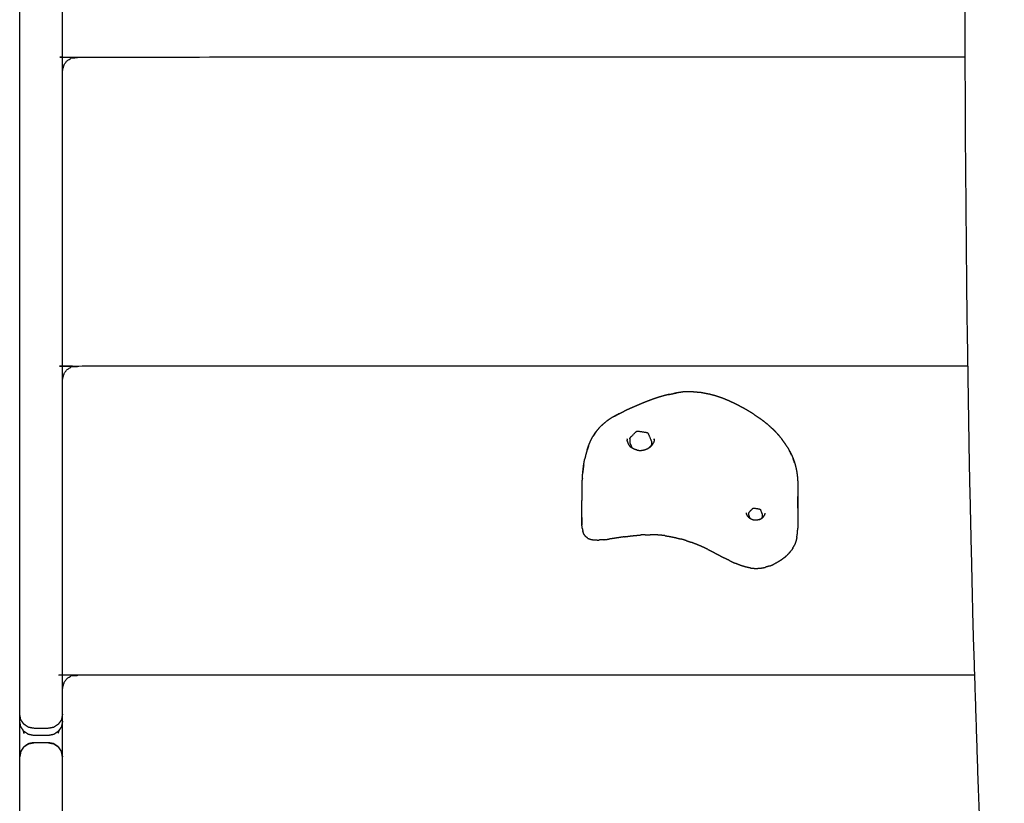
# Model space of a CAD drawing. Units: millimetres. Extents: x 32370 to 64325, y -28375 to -8194.
# Drawn here: x 61090 to 61435, y -12184 to -11910 of the extents above; entities that cross this region are included whole.
import ezdxf

# ---------------------------------------------------------------- set-up
doc = ezdxf.new("R2010")
doc.units = ezdxf.units.MM

msp = doc.modelspace()

# ---------------------------------------------------------------- linework, layer by layer
at = {"color": 7, "linetype": 'Continuous', "lineweight": 25}
for points, knots in [([(61441.96, -12709.71), (61438.48, -12711.68), (61435, -12713.65), (61431.56, -12711.62), (61428.11, -12709.58), (61428.04, -12709.43), (61427.97, -12709.29), (61427.87, -12708.84), (61427.78, -12708.38), (61427.67, -12707.62), (61427.56, -12706.87), (61427.44, -12705.81), (61427.32, -12704.76), (61427.19, -12703.41), (61427.06, -12702.07), (61426.93, -12700.44), (61426.8, -12698.82), (61426.67, -12696.93), (61426.54, -12695.04), (61426.42, -12692.9), (61426.3, -12690.76), (61426.19, -12688.41), (61426.09, -12686.05), (61426, -12683.5), (61425.92, -12680.95), (61425.86, -12678.23), (61425.79, -12675.52), (61425.76, -12672.65), (61425.73, -12669.79), (61425.73, -12666.8), (61425.74, -12663.81), (61425.78, -12660.71), (61425.82, -12657.61), (61425.9, -12654.41), (61425.98, -12651.21), (61426.11, -12647.92), (61426.23, -12644.63), (61426.41, -12641.27), (61426.59, -12637.91), (61426.82, -12634.48), (61427.05, -12631.05), (61427.34, -12627.6), (61427.63, -12624.16), (61428.4, -12615.38), (61429.17, -12606.6), (61429.87, -12597.95), (61430.57, -12589.31), (61431.19, -12580.74), (61431.81, -12572.17), (61432.36, -12563.66), (61432.91, -12555.14), (61433.39, -12546.67), (61433.86, -12538.19), (61434.26, -12529.73), (61434.67, -12521.27), (61435, -12512.8), (61435.32, -12504.33), (61435.58, -12495.84), (61435.83, -12487.35), (61436.01, -12478.81), (61436.19, -12470.27), (61436.29, -12461.66), (61436.4, -12453.06), (61436.43, -12444.36), (61436.45, -12435.67), (61436.41, -12426.87), (61436.36, -12418.07), (61436.24, -12409.14), (61436.11, -12400.22), (61435.91, -12391.14), (61435.71, -12382.07), (61435.44, -12372.83), (61435.16, -12363.58), (61434.81, -12354.15), (61434.45, -12344.73), (61434.02, -12335.09), (61433.59, -12325.45), (61433.08, -12315.59), (61432.57, -12305.73), (61431.99, -12295.64), (61431.4, -12285.55), (61429.97, -12259.27), (61428.53, -12232.99), (61427.38, -12205.95), (61426.23, -12178.91), (61425.33, -12151.13), (61424.44, -12123.35), (61423.78, -12094.86), (61423.12, -12066.38), (61422.67, -12037.24), (61422.22, -12008.09), (61421.96, -11978.32), (61421.7, -11948.55), (61421.6, -11918.2), (61421.51, -11887.85), (61421.55, -11856.95), (61421.6, -11826.06), (61421.76, -11794.66), (61421.93, -11763.26), (61422.19, -11731.39), (61422.45, -11699.53), (61422.78, -11667.24), (61423.11, -11634.95), (61423.49, -11602.27), (61423.87, -11569.6), (61424.27, -11536.58), (61424.68, -11503.57), (61425.08, -11470.24), (61425.49, -11436.92), (61425.87, -11403.34), (61426.26, -11369.75), (61426.6, -11335.94), (61426.94, -11302.13), (61427.21, -11268.13), (61427.48, -11234.14), (61427.66, -11200), (61427.84, -11165.86), (61427.9, -11133.51), (61427.96, -11101.16)], [-2, -2, -2, -1, -1, 0, 0, 1, 1, 2, 2, 3, 3, 4, 4, 5, 5, 6, 6, 7, 7, 8, 8, 9, 9, 10, 10, 11, 11, 12, 12, 13, 13, 14, 14, 15, 15, 16, 16, 17, 17, 18, 18, 19, 19, 20, 20, 21, 21, 22, 22, 23, 23, 24, 24, 25, 25, 26, 26, 27, 27, 28, 28, 29, 29, 30, 30, 31, 31, 32, 32, 33, 33, 34, 34, 35, 35, 36, 36, 37, 37, 38, 38, 39, 39, 40, 40, 41, 41, 42, 42, 43, 43, 44, 44, 45, 45, 46, 46, 47, 47, 48, 48, 49, 49, 50, 50, 51, 51, 52, 52, 53, 53, 54, 54, 55, 55, 56, 56, 56.944332, 56.944332, 56.944332]), ([(61105.07, -11927.34), (61105.07, -11921.09), (61105.07, -11914.84), (61105.07, -11867.21), (61105.07, -11819.57)], [0, 0, 0, 1, 1, 2, 2, 2]), ([(61105.07, -11927.83), (61105.26, -11927), (61105.45, -11926.17), (61105.62, -11925.76), (61105.78, -11925.36), (61106.24, -11924.75), (61106.7, -11924.15), (61107.48, -11923.68), (61108.26, -11923.2), (61109.17, -11923.04), (61110.07, -11922.87), (61265.85, -11922.87), (61421.62, -11922.87)], [0, 0, 0, 1, 1, 2, 2, 3, 3, 4, 4, 5, 5, 5.479302, 5.479302, 5.479302]), ([(61105.07, -12035.59), (61105.07, -12029.34), (61105.07, -12023.09), (61105.07, -11975.46), (61105.07, -11927.83)], [0, 0, 0, 1, 1, 2, 2, 2]), ([(61105.07, -12036.08), (61105.26, -12035.25), (61105.45, -12034.42), (61105.62, -12034.02), (61105.78, -12033.61), (61106.24, -12033.01), (61106.7, -12032.41), (61107.48, -12031.93), (61108.26, -12031.46), (61109.17, -12031.29), (61110.07, -12031.12), (61266.32, -12031.12), (61422.58, -12031.12)], [0, 0, 0, 1, 1, 2, 2, 3, 3, 4, 4, 5, 5, 5.480773, 5.480773, 5.480773]), ([(61105.07, -12143.84), (61105.07, -12137.59), (61105.07, -12131.34), (61105.07, -12083.71), (61105.07, -12036.08)], [0, 0, 0, 1, 1, 2, 2, 2]), ([(61317.97, -12041.09), (61316.8, -12041.38), (61315.64, -12041.68), (61314.54, -12042.02), (61313.43, -12042.36), (61312.37, -12042.73), (61311.32, -12043.1), (61310.3, -12043.49), (61309.28, -12043.88), (61308.31, -12044.28), (61307.34, -12044.68), (61306.41, -12045.08), (61305.48, -12045.47), (61304.59, -12045.86), (61303.71, -12046.25), (61302.86, -12046.64), (61302.02, -12047.03)], [0, 0, 0, 1, 1, 2, 2, 3, 3, 4, 4, 5, 5, 6, 6, 7, 7, 8, 8, 8]), ([(61317.97, -12041.09), (61317.97, -12041.09), (61317.97, -12041.09), (61317.76, -12041.16), (61317.55, -12041.22), (61318.74, -12040.96), (61319.92, -12040.7), (61320.18, -12040.66), (61320.43, -12040.62), (61319.91, -12040.72), (61319.39, -12040.82)], [-1.000013, -1.000013, -1.000013, -1, -1, 0, 0, 1, 1, 2, 2, 2.42221, 2.42221, 2.42221]), ([(61347.63, -12048.19), (61346.81, -12047.68), (61346, -12047.17), (61345.13, -12046.67), (61344.26, -12046.17), (61343.35, -12045.68), (61342.43, -12045.18), (61341.45, -12044.69), (61340.48, -12044.2), (61339.45, -12043.73), (61338.43, -12043.26), (61337.35, -12042.82), (61336.28, -12042.39), (61335.17, -12042.01), (61334.06, -12041.64), (61332.91, -12041.34), (61331.77, -12041.04), (61331.62, -12041.02), (61331.47, -12041), (61330.23, -12040.76), (61329, -12040.52), (61327.72, -12040.41), (61326.45, -12040.3), (61326.17, -12040.28), (61325.9, -12040.26), (61324.32, -12040.26), (61322.74, -12040.26), (61321.33, -12040.48), (61319.92, -12040.7)], [-13, -13, -13, -12, -12, -11, -11, -10, -10, -9, -9, -8, -8, -7, -7, -6, -6, -5, -5, -4, -4, -3, -3, -2, -2, -1, -1, 0, 0, 0.999783, 0.999783, 0.999783]), ([(61298.57, -12048.79), (61297.85, -12049.22), (61297.13, -12049.65), (61296.47, -12050.11), (61295.81, -12050.57)], [0, 0, 0, 1, 1, 2, 2, 2]), ([(61300.26, -12047.9), (61300.18, -12047.94), (61300.11, -12047.97), (61299.34, -12048.38), (61298.57, -12048.79), (61298.75, -12048.7), (61298.93, -12048.62), (61299.68, -12048.21), (61300.42, -12047.81), (61301.22, -12047.42), (61302.02, -12047.03)], [0.911179, 0.911179, 0.911179, 1, 1, 2, 2, 3, 3, 4, 4, 5, 5, 5]), ([(61347.63, -12048.19), (61348.4, -12048.72), (61349.17, -12049.25), (61349.27, -12049.31), (61349.37, -12049.36)], [-1, -1, -1, 0, 0, 1, 1, 1]), ([(61294.26, -12051.85), (61293.7, -12052.4), (61293.15, -12052.96), (61292.67, -12053.57), (61292.18, -12054.18)], [0, 0, 0, 1, 1, 2, 2, 2]), ([(61294.26, -12051.85), (61294.43, -12051.71), (61294.6, -12051.56), (61295.2, -12051.07), (61295.81, -12050.57)], [2, 2, 2, 3, 3, 4, 4, 4]), ([(61349.37, -12049.36), (61350.11, -12049.89), (61350.84, -12050.42), (61351.53, -12050.98), (61352.23, -12051.54)], [0, 0, 0, 1, 1, 2, 2, 2]), ([(61352.23, -12051.54), (61352.88, -12052.14), (61353.54, -12052.74), (61353.63, -12052.8), (61353.72, -12052.87)], [1, 1, 1, 2, 2, 3, 3, 3]), ([(61291.06, -12055.88), (61291.2, -12055.69), (61291.33, -12055.49), (61291.75, -12054.84), (61292.18, -12054.18), (61292.05, -12054.36), (61291.92, -12054.54), (61291.49, -12055.21), (61291.06, -12055.88)], [0, 0, 0, 1, 1, 2, 2, 3, 3, 4, 4, 4]), ([(61304.21, -12056.24), (61305.21, -12055.21), (61306.21, -12054.18), (61306.34, -12054.09), (61306.47, -12054), (61306.64, -12053.99), (61306.82, -12053.98), (61308.35, -12054.22), (61309.88, -12054.45), (61310.04, -12054.51), (61310.21, -12054.57), (61310.29, -12054.69), (61310.37, -12054.81), (61310.44, -12054.91), (61310.51, -12055.01), (61311.02, -12056.23), (61311.54, -12057.45), (61311.56, -12057.64), (61311.58, -12057.83), (61311.58, -12058.33), (61311.58, -12058.83)], [-8, -8, -8, -7, -7, -6, -6, -5, -5, -4, -4, -3, -3, -2, -2, -1, -1, 0, 0, 1, 1, 2, 2, 2]), ([(61353.72, -12052.87), (61354.34, -12053.48), (61354.96, -12054.08), (61355.55, -12054.74), (61356.14, -12055.39)], [-1, -1, -1, 0, 0, 1, 1, 1]), ([(61356.14, -12055.39), (61356.69, -12056.08), (61357.24, -12056.76), (61357.3, -12056.82), (61357.36, -12056.88)], [-1, -1, -1, 0, 0, 1, 1, 1]), ([(61289.57, -12059.08), (61289.55, -12059.14), (61289.52, -12059.21), (61289.25, -12059.97), (61288.99, -12060.73), (61289.07, -12060.48), (61289.16, -12060.24), (61289.42, -12059.5), (61289.69, -12058.75), (61290, -12058.02), (61290.32, -12057.29)], [-3.082875, -3.082875, -3.082875, -3, -3, -2, -2, -1, -1, 0, 0, 1, 1, 1]), ([(61303.02, -12056.84), (61303.02, -12056.77), (61303.02, -12056.7), (61303.03, -12056.91), (61303.03, -12057.12)], [0, 0, 0, 1, 1, 2, 2, 2]), ([(61303.06, -12057.43), (61303.12, -12057.64), (61303.17, -12057.85), (61303.17, -12057.85), (61303.17, -12057.85)], [0, 0, 0, 1, 1, 1.003137, 1.003137, 1.003137]), ([(61303.17, -12057.85), (61303.25, -12058.05), (61303.33, -12058.26), (61303.43, -12058.45), (61303.53, -12058.65), (61303.66, -12058.84), (61303.78, -12059.02), (61303.93, -12059.2), (61304.08, -12059.37)], [-2.998247, -2.998247, -2.998247, -2, -2, -1, -1, 0, 0, 1, 1, 1]), ([(61303.95, -12056.67), (61303.99, -12056.6), (61304.03, -12056.52), (61304.12, -12056.38), (61304.21, -12056.24), (61304.18, -12056.28), (61304.15, -12056.32), (61304.12, -12056.37), (61304.09, -12056.42)], [-3, -3, -3, -2, -2, -1, -1, 0, 0, 0.286202, 0.286202, 0.286202]), ([(61303.95, -12056.67), (61303.95, -12057.17), (61303.95, -12057.67), (61303.98, -12057.86), (61304, -12058.06), (61304.39, -12058.99), (61304.78, -12059.92)], [-3, -3, -3, -2, -2, -1, -1, -0.235731, -0.235731, -0.235731]), ([(61304, -12059.3), (61304.18, -12059.46), (61304.35, -12059.61), (61304.35, -12059.61), (61304.35, -12059.61)], [2, 2, 2, 3, 3, 3.002017, 3.002017, 3.002017]), ([(61307, -12060.72), (61307.26, -12060.74), (61307.51, -12060.75), (61307.77, -12060.74), (61308.03, -12060.74), (61308.28, -12060.7), (61308.53, -12060.67), (61308.78, -12060.62), (61309.03, -12060.57), (61309.28, -12060.5), (61309.52, -12060.42), (61309.75, -12060.33), (61309.98, -12060.24), (61310.2, -12060.13), (61310.43, -12060.02), (61310.63, -12059.89), (61310.84, -12059.76), (61311.03, -12059.62), (61311.22, -12059.47), (61311.4, -12059.31), (61311.57, -12059.15)], [0, 0, 0, 1, 1, 2, 2, 3, 3, 4, 4, 5, 5, 6, 6, 7, 7, 8, 8, 9, 9, 10, 10, 10]), ([(61311.44, -12059.08), (61311.48, -12059.03), (61311.51, -12058.98), (61311.55, -12058.91), (61311.58, -12058.83), (61311.51, -12058.96), (61311.44, -12059.08), (61311.41, -12059.14), (61311.39, -12059.19), (61311.35, -12059.23), (61311.32, -12059.27)], [-2.361982, -2.361982, -2.361982, -2, -2, -1, -1, -0.286766, -0.286766, 0, 0, 1, 1, 1]), ([(61311.78, -12058.93), (61311.88, -12058.79), (61311.99, -12058.64), (61312.1, -12058.46), (61312.22, -12058.28)], [0.184206, 0.184206, 0.184206, 1, 1, 2, 2, 2]), ([(61312.54, -12057.3), (61312.5, -12057.5), (61312.45, -12057.7), (61312.39, -12057.87), (61312.33, -12058.03)], [0, 0, 0, 1, 1, 1.860474, 1.860474, 1.860474]), ([(61312.55, -12057.06), (61312.55, -12056.86), (61312.55, -12056.65), (61312.55, -12056.73), (61312.55, -12056.8), (61312.55, -12056.87), (61312.55, -12056.95), (61312.55, -12057.02), (61312.55, -12057.1), (61312.55, -12057.11), (61312.55, -12057.12)], [-2, -2, -2, -1, -1, 0, 0, 1, 1, 2, 2, 2.130002, 2.130002, 2.130002]), ([(61359.24, -12059.59), (61358.8, -12058.91), (61358.36, -12058.23), (61357.86, -12057.56), (61357.36, -12056.88)], [0, 0, 0, 1, 1, 2, 2, 2]), ([(61288.99, -12060.73), (61288.77, -12061.49), (61288.55, -12062.25), (61288.37, -12063), (61288.2, -12063.75)], [0, 0, 0, 1, 1, 2, 2, 2]), ([(61306.54, -12060.65), (61306.3, -12060.59), (61306.06, -12060.52), (61305.83, -12060.44), (61305.6, -12060.35), (61305.38, -12060.25), (61305.15, -12060.14), (61304.95, -12060.02), (61304.74, -12059.9), (61304.54, -12059.76), (61304.35, -12059.61)], [-4, -4, -4, -3, -3, -2, -2, -1, -1, 0, 0, 0.998616, 0.998616, 0.998616]), ([(61306.62, -12060.67), (61306.58, -12060.66), (61306.54, -12060.65), (61306.52, -12060.65), (61306.49, -12060.65), (61306.75, -12060.69), (61307, -12060.72)], [1.840074, 1.840074, 1.840074, 2, 2, 3, 3, 4, 4, 4]), ([(61359.24, -12059.59), (61359.62, -12060.26), (61360, -12060.93), (61360.32, -12061.57), (61360.63, -12062.21), (61360.69, -12062.3), (61360.75, -12062.4)], [3, 3, 3, 4, 4, 5, 5, 6, 6, 6]), ([(61360.75, -12062.4), (61360.43, -12061.75), (61360.1, -12061.1), (61360.06, -12061.03), (61360.02, -12060.96)], [0, 0, 0, 1, 1, 1.108282, 1.108282, 1.108282]), ([(61287.84, -12065.79), (61287.74, -12066.5), (61287.64, -12067.21), (61287.57, -12067.89), (61287.5, -12068.57), (61287.54, -12068.24), (61287.59, -12067.9), (61287.66, -12067.24), (61287.73, -12066.58), (61287.83, -12065.89), (61287.93, -12065.2), (61288.06, -12064.48), (61288.2, -12063.75)], [0, 0, 0, 1, 1, 2, 2, 3, 3, 4, 4, 5, 5, 6, 6, 6]), ([(61361.68, -12064.85), (61361.76, -12065.07), (61361.85, -12065.29), (61361.63, -12064.65), (61361.41, -12064.02), (61361.34, -12063.84), (61361.28, -12063.65), (61361.48, -12064.25), (61361.68, -12064.85)], [0, 0, 0, 1, 1, 2, 2, 3, 3, 4, 4, 4]), ([(61361.85, -12065.29), (61362.01, -12065.91), (61362.17, -12066.52), (61362.23, -12066.78), (61362.3, -12067.04)], [1, 1, 1, 2, 2, 3, 3, 3]), ([(61287.2, -12084.22), (61287.19, -12084.86), (61287.18, -12085.5), (61287.19, -12086.16), (61287.2, -12086.82), (61287.2, -12086.78), (61287.2, -12086.74), (61287.2, -12086.69), (61287.2, -12086.65), (61287.2, -12086.6), (61287.2, -12086.55), (61287.2, -12086.49), (61287.2, -12086.44), (61287.2, -12086.37), (61287.2, -12086.3), (61287.2, -12086.22), (61287.2, -12086.14), (61287.2, -12086.04), (61287.2, -12085.95), (61287.2, -12085.83), (61287.2, -12085.72), (61287.2, -12085.58), (61287.2, -12085.45), (61287.2, -12085.29), (61287.2, -12085.13), (61287.2, -12084.95), (61287.2, -12084.77), (61287.2, -12084.57), (61287.2, -12084.36), (61287.2, -12084.13), (61287.2, -12083.9), (61287.2, -12083.65), (61287.2, -12083.39), (61287.2, -12083.1), (61287.2, -12082.82), (61287.2, -12082.5), (61287.2, -12082.19), (61287.2, -12081.85), (61287.2, -12081.5), (61287.19, -12080.81), (61287.18, -12080.11), (61287.2, -12079.73), (61287.21, -12079.35), (61287.23, -12078.63), (61287.24, -12077.91), (61287.26, -12077.2), (61287.28, -12076.49), (61287.29, -12075.8), (61287.3, -12075.12), (61287.31, -12074.46), (61287.31, -12073.8), (61287.32, -12073.15), (61287.33, -12072.5), (61287.34, -12071.85), (61287.35, -12071.2), (61287.38, -12070.55), (61287.41, -12069.9), (61287.45, -12069.24), (61287.5, -12068.57)], [1.064885, 1.064885, 1.064885, 2, 2, 3, 3, 4, 4, 5, 5, 6, 6, 7, 7, 8, 8, 9, 9, 10, 10, 11, 11, 12, 12, 13, 13, 14, 14, 15, 15, 16, 16, 17, 17, 18, 18, 19, 19, 20, 20, 21, 21, 22, 22, 23, 23, 24, 24, 25, 25, 26, 26, 27, 27, 28, 28, 29, 29, 30, 30, 30]), ([(61362.3, -12067.04), (61362.42, -12067.67), (61362.53, -12068.3), (61362.58, -12068.57), (61362.62, -12068.84)], [-1, -1, -1, 0, 0, 1, 1, 1]), ([(61362.62, -12068.84), (61362.7, -12069.48), (61362.77, -12070.12), (61362.81, -12070.77), (61362.85, -12071.41), (61362.88, -12071.67), (61362.9, -12071.93), (61362.92, -12072.57), (61362.93, -12073.21), (61362.94, -12073.45), (61362.95, -12073.7), (61362.95, -12074.33), (61362.95, -12074.97), (61362.94, -12075.6), (61362.93, -12076.23), (61362.92, -12076.86), (61362.91, -12077.48), (61362.91, -12078.1), (61362.91, -12078.71), (61362.9, -12078.47), (61362.89, -12078.22), (61362.89, -12078.83), (61362.9, -12079.43), (61362.91, -12079.68), (61362.92, -12079.92), (61362.92, -12080.51), (61362.93, -12081.1), (61362.92, -12081.68), (61362.92, -12082.26), (61362.91, -12082.82), (61362.89, -12083.39), (61362.89, -12083.63), (61362.89, -12083.87), (61362.89, -12084.1), (61362.89, -12084.33), (61362.89, -12084.56), (61362.89, -12084.78), (61362.89, -12085), (61362.89, -12085.21), (61362.89, -12085.41), (61362.89, -12085.61), (61362.89, -12085.8), (61362.89, -12085.99), (61362.89, -12086.16), (61362.89, -12086.33), (61362.89, -12086.49), (61362.89, -12086.64), (61362.89, -12086.78), (61362.89, -12086.91), (61362.89, -12087.02), (61362.89, -12087.14), (61362.89, -12087.24), (61362.89, -12087.33), (61362.89, -12087.41), (61362.89, -12087.49), (61362.89, -12087.56), (61362.89, -12087.63), (61362.89, -12087.69), (61362.89, -12087.74), (61362.89, -12087.79), (61362.89, -12087.84), (61362.89, -12087.89), (61362.89, -12087.93), (61362.89, -12087.97), (61362.89, -12088.01)], [25, 25, 25, 26, 26, 27, 27, 28, 28, 29, 29, 30, 30, 31, 31, 32, 32, 33, 33, 34, 34, 35, 35, 36, 36, 37, 37, 38, 38, 39, 39, 40, 40, 41, 41, 42, 42, 43, 43, 44, 44, 45, 45, 46, 46, 47, 47, 48, 48, 49, 49, 50, 50, 51, 51, 52, 52, 53, 53, 54, 54, 55, 55, 56, 56, 57, 57, 57]), ([(61287.39, -12070.45), (61287.38, -12070.51), (61287.38, -12070.58), (61287.38, -12070.62), (61287.38, -12070.66)], [31.9049192, 31.9049192, 31.9049192, 32, 32, 32.1303862, 32.1303862, 32.1303862]), ([(61362.93, -12080.98), (61362.93, -12080.88), (61362.93, -12080.77), (61362.94, -12080.14), (61362.95, -12079.5), (61362.95, -12078.87), (61362.95, -12078.23), (61362.94, -12077.59), (61362.92, -12076.95), (61362.92, -12076.95), (61362.92, -12076.95)], [0.836977, 0.836977, 0.836977, 1, 1, 2, 2, 3, 3, 4, 4, 4.002468, 4.002468, 4.002468]), ([(61345.49, -12084.02), (61345.33, -12083.79), (61345.18, -12083.55), (61345.06, -12083.29), (61344.95, -12083.03)], [-0.968332, -0.968332, -0.968332, 0, 0, 1, 1, 1]), ([(61345.78, -12082.48), (61345.72, -12082.59), (61345.65, -12082.7), (61345.65, -12082.99), (61345.65, -12083.28), (61345.67, -12083.4), (61345.69, -12083.53), (61345.91, -12084.07), (61346.14, -12084.61)], [0, 0, 0, 1, 1, 2, 2, 3, 3, 3.688927, 3.688927, 3.688927]), ([(61345.78, -12082.48), (61345.8, -12082.46), (61345.82, -12082.44), (61346.46, -12081.77), (61347.11, -12081.11)], [0, 0, 0, 1, 1, 2, 2, 2]), ([(61347.11, -12081.11), (61347.19, -12081.05), (61347.28, -12081), (61347.39, -12080.99), (61347.5, -12080.98), (61348.49, -12081.14), (61349.47, -12081.29), (61349.58, -12081.32), (61349.68, -12081.36)], [0, 0, 0, 1, 1, 2, 2, 3, 3, 4, 4, 4]), ([(61349.68, -12081.36), (61349.74, -12081.44), (61349.79, -12081.52), (61349.83, -12081.57), (61349.88, -12081.63)], [2, 2, 2, 3, 3, 4, 4, 4]), ([(61350.44, -12084.26), (61350.51, -12084.14), (61350.57, -12084.03), (61350.57, -12083.74), (61350.57, -12083.45), (61350.55, -12083.33), (61350.54, -12083.2), (61350.21, -12082.42), (61349.88, -12081.63)], [0, 0, 0, 1, 1, 2, 2, 3, 3, 4, 4, 4]), ([(61349.97, -12084.74), (61350.22, -12084.57), (61350.46, -12084.39), (61350.67, -12084.18), (61350.88, -12083.97), (61351.03, -12083.74), (61351.18, -12083.51)], [0, 0, 0, 1, 1, 2, 2, 3, 3, 3]), ([(61349.47, -12084.98), (61349.16, -12085.08), (61348.85, -12085.17), (61348.52, -12085.22), (61348.2, -12085.26), (61347.88, -12085.24), (61347.56, -12085.22), (61347.25, -12085.14), (61346.94, -12085.06), (61346.65, -12084.91), (61346.36, -12084.77), (61346.1, -12084.59), (61345.85, -12084.4)], [-3, -3, -3, -2, -2, -1, -1, 0, 0, 1, 1, 2, 2, 3, 3, 3]), ([(61349.47, -12084.98), (61349.76, -12084.84), (61350.05, -12084.7), (61350.01, -12084.72), (61349.97, -12084.74)], [-1, -1, -1, 0, 0, 1, 1, 1]), ([(61105.07, -12144.33), (61105.26, -12143.51), (61105.45, -12142.68), (61105.62, -12142.27), (61105.78, -12141.86), (61106.24, -12141.26), (61106.7, -12140.66), (61107.48, -12140.18), (61108.26, -12139.71), (61109.17, -12139.54), (61110.07, -12139.38), (61267.51, -12139.38), (61424.95, -12139.38)], [0, 0, 0, 1, 1, 2, 2, 3, 3, 4, 4, 5, 5, 5.484434, 5.484434, 5.484434]), ([(61105.07, -12252.1), (61105.07, -12245.85), (61105.07, -12239.6), (61105.07, -12191.97), (61105.07, -12144.33)], [0, 0, 0, 1, 1, 2, 2, 2]), ([(61105.07, -12153.19), (61104.89, -12154.14), (61104.71, -12155.1), (61104.16, -12155.91), (61103.61, -12156.72), (61102.8, -12157.27), (61101.99, -12157.82), (61101.04, -12158), (61100.08, -12158.18), (61097.58, -12158.18), (61095.08, -12158.18), (61094.12, -12158), (61093.16, -12157.82), (61092.35, -12157.27), (61091.54, -12156.72), (61090.99, -12155.91), (61090.44, -12155.1), (61090.26, -12154.14), (61090.08, -12153.18)], [62.001183, 62.001183, 62.001183, 63, 63, 64, 64, 65, 65, 66, 66, 67, 67, 68, 68, 69, 69, 70, 70, 71, 71, 71]), ([(61090.08, -12168.18), (61090.08, -12161.94), (61090.08, -12155.69), (61090.08, -12155.69), (61090.08, -12155.69)], [64.97222441, 64.97222441, 64.97222441, 65, 65, 65.00000068, 65.00000068, 65.00000068]), ([(61090.08, -12168.18), (61090.08, -12161.94), (61090.08, -12155.69), (61090.08, -12155.69), (61090.08, -12155.69)], [64.97222441, 64.97222441, 64.97222441, 65, 65, 65.00000068, 65.00000068, 65.00000068]), ([(61105.08, -12155.69), (61104.89, -12156.65), (61104.71, -12157.6), (61104.16, -12158.41), (61103.61, -12159.22), (61102.8, -12159.77), (61101.99, -12160.32), (61101.03, -12160.5), (61100.08, -12160.69), (61097.58, -12160.69), (61095.08, -12160.69), (61094.12, -12160.5), (61093.16, -12160.32), (61092.35, -12159.77), (61091.54, -12159.22), (61090.99, -12158.41), (61090.44, -12157.6), (61090.26, -12156.65), (61090.08, -12155.69)], [30.000201, 30.000201, 30.000201, 31, 31, 32, 32, 33, 33, 34, 34, 35, 35, 36, 36, 37, 37, 38, 38, 38.999948, 38.999948, 38.999948]), ([(61091.05, -12158.5), (61091.31, -12159.2), (61091.58, -12159.9), (61091.56, -12159.56), (61091.54, -12159.22)], [43.49507, 43.49507, 43.49507, 44, 44, 45, 45, 45]), ([(61103.61, -12159.22), (61103.59, -12159.56), (61103.57, -12159.9), (61103.84, -12159.2), (61104.1, -12158.5)], [50.000104, 50.000104, 50.000104, 51, 51, 51.504691, 51.504691, 51.504691]), ([(61095.07, -12163.18), (61095.07, -12163.18), (61095.07, -12163.18), (61094.12, -12163.37), (61093.16, -12163.55), (61092.35, -12164.1), (61091.54, -12164.65), (61090.99, -12165.46), (61090.44, -12166.27), (61090.26, -12167.23), (61090.07, -12168.18)], [17, 17, 17, 17, 17, 18, 18, 19, 19, 20, 20, 21, 21, 21]), ([(61090.07, -12168.18), (61090.27, -12167.23), (61090.46, -12166.27), (61091, -12165.46), (61091.54, -12164.65), (61092.35, -12164.11), (61093.16, -12163.57), (61094.12, -12163.38), (61095.07, -12163.18), (61097.57, -12163.18), (61100.07, -12163.18), (61101.03, -12163.38), (61101.99, -12163.57), (61102.8, -12164.11), (61103.61, -12164.65), (61104.15, -12165.46), (61104.69, -12166.27), (61104.88, -12167.23), (61105.07, -12168.18)], [0, 0, 0, 1, 1, 2, 2, 3, 3, 4, 4, 5, 5, 6, 6, 7, 7, 8, 8, 8.999853, 8.999853, 8.999853]), ([(61105.07, -12168.18), (61104.89, -12167.23), (61104.71, -12166.27), (61104.16, -12165.46), (61103.61, -12164.65), (61102.8, -12164.1), (61101.99, -12163.55), (61101.03, -12163.37), (61100.07, -12163.18)], [12, 12, 12, 13, 13, 14, 14, 15, 15, 16, 16, 16]), ([(61105.07, -12733.2), (61104.89, -12734.15), (61104.71, -12735.1), (61104.16, -12735.91), (61103.61, -12736.72), (61102.8, -12737.27), (61101.99, -12737.82), (61101.03, -12738), (61100.07, -12738.18), (61097.57, -12738.18), (61095.07, -12738.18), (61094.12, -12738), (61093.16, -12737.82), (61092.35, -12737.27), (61091.54, -12736.72), (61090.99, -12735.91), (61090.44, -12735.1), (61090.26, -12734.14), (61090.07, -12733.18), (61090.07, -12450.68), (61090.07, -12168.18)], [32.008727, 32.008727, 32.008727, 33, 33, 34, 34, 35, 35, 36, 36, 37, 37, 38, 38, 39, 39, 40, 40, 41, 41, 42, 42, 42])]:
    msp.add_open_spline(points, degree=2, knots=knots, dxfattribs=at)
for points in [[(61090.08, -12153.18), (61090.08, -11866.94), (61090.08, -11580.69)], [(61090.08, -12153.18), (61090.08, -11866.94), (61090.08, -11580.69)], [(61105.07, -11927.34), (61105.1, -11927.46), (61105.13, -11927.58)], [(61105.07, -11927.83), (61105.07, -11927.58), (61105.07, -11927.34)], [(61105.07, -12035.59), (61105.1, -12035.71), (61105.13, -12035.84)], [(61105.07, -12036.08), (61105.07, -12035.84), (61105.07, -12035.59)], [(61090.07, -12043.18), (61090.08, -12043.18), (61090.08, -12043.18)], [(61090.07, -12043.18), (61090.08, -12043.18), (61090.08, -12043.18)], [(61290.32, -12057.29), (61290.69, -12056.59), (61291.06, -12055.88)], [(61303.09, -12057.55), (61303.06, -12057.33), (61303.03, -12057.12)], [(61310.86, -12059.75), (61311.09, -12059.51), (61311.32, -12059.27)], [(61311.57, -12059.15), (61311.67, -12059.04), (61311.78, -12058.93)], [(61312.22, -12058.28), (61312.27, -12058.16), (61312.33, -12058.03)], [(61312.55, -12057.06), (61312.54, -12057.23), (61312.52, -12057.39)], [(61360.75, -12062.4), (61361.01, -12063.02), (61361.28, -12063.65)], [(61344.99, -12083.12), (61344.94, -12082.88), (61344.9, -12082.65)], [(61351.3, -12083.12), (61351.22, -12083.34), (61351.14, -12083.57)], [(61351.31, -12082.72), (61351.3, -12082.94), (61351.29, -12083.16)], [(61287.31, -12088.06), (61287.26, -12087.44), (61287.2, -12086.82)], [(61345.41, -12083.94), (61345.63, -12084.17), (61345.85, -12084.4)], [(61345.86, -12084.4), (61345.78, -12084.33), (61345.71, -12084.26)], [(61350.44, -12084.26), (61350.21, -12084.5), (61349.97, -12084.74)], [(61287.31, -12088.06), (61287.43, -12088.62), (61287.55, -12089.18)], [(61287.94, -12090.16), (61287.74, -12089.67), (61287.55, -12089.18)], [(61288.52, -12090.97), (61288.23, -12090.57), (61287.94, -12090.16)], [(61305.8, -12090.58), (61306.69, -12090.5), (61307.58, -12090.43)], [(61309.34, -12090.33), (61308.46, -12090.38), (61307.58, -12090.43)], [(61309.34, -12090.33), (61310.22, -12090.32), (61311.1, -12090.3)], [(61312.86, -12090.35), (61311.98, -12090.32), (61311.1, -12090.3)], [(61314.62, -12090.46), (61313.74, -12090.4), (61312.86, -12090.35)], [(61316.4, -12090.66), (61315.51, -12090.56), (61314.62, -12090.46)], [(61362.56, -12091.24), (61362.64, -12090.72), (61362.72, -12090.2)], [(61362.72, -12090.2), (61362.78, -12089.67), (61362.83, -12089.13)], [(61362.83, -12089.13), (61362.86, -12088.57), (61362.89, -12088.01)], [(61289.33, -12091.58), (61288.92, -12091.28), (61288.52, -12090.97)], [(61289.33, -12091.58), (61289.87, -12091.77), (61290.4, -12091.96)], [(61290.4, -12091.96), (61291.05, -12092.06), (61291.71, -12092.15)], [(61291.71, -12092.15), (61292.45, -12092.16), (61293.19, -12092.17)], [(61294.84, -12092.07), (61294.02, -12092.12), (61293.19, -12092.17)], [(61294.84, -12092.07), (61295.71, -12091.97), (61296.59, -12091.87)], [(61298.42, -12091.6), (61297.5, -12091.74), (61296.59, -12091.87)], [(61300.29, -12091.31), (61299.35, -12091.46), (61298.42, -12091.6)], [(61302.16, -12091.03), (61301.22, -12091.17), (61300.29, -12091.31)], [(61302.16, -12091.03), (61303.08, -12090.9), (61303.99, -12090.78)], [(61303.99, -12090.78), (61304.89, -12090.68), (61305.8, -12090.58)], [(61316.4, -12090.66), (61317.3, -12090.81), (61318.2, -12090.95)], [(61318.2, -12090.95), (61319.11, -12091.14), (61320.02, -12091.33)], [(61320.02, -12091.33), (61320.94, -12091.57), (61321.86, -12091.8)], [(61323.71, -12092.35), (61322.78, -12092.08), (61321.86, -12091.8)], [(61323.71, -12092.35), (61324.65, -12092.67), (61325.58, -12092.99)], [(61327.47, -12093.72), (61326.53, -12093.36), (61325.58, -12092.99)], [(61329.38, -12094.53), (61328.43, -12094.13), (61327.47, -12093.72)], [(61362.03, -12093.2), (61361.84, -12093.66), (61361.65, -12094.12)], [(61362.34, -12092.24), (61362.18, -12092.72), (61362.03, -12093.2)], [(61362.56, -12091.24), (61362.45, -12091.74), (61362.34, -12092.24)], [(61331.3, -12095.43), (61330.34, -12094.98), (61329.38, -12094.53)], [(61331.3, -12095.43), (61332.26, -12095.91), (61333.23, -12096.4)], [(61333.23, -12096.4), (61334.2, -12096.91), (61335.17, -12097.42)], [(61335.17, -12097.42), (61336.13, -12097.93), (61337.1, -12098.44)], [(61359.08, -12097.57), (61359.49, -12097.15), (61359.9, -12096.73)], [(61359.9, -12096.73), (61360.24, -12096.31), (61360.59, -12095.89)], [(61361.17, -12095.02), (61360.88, -12095.45), (61360.59, -12095.89)], [(61361.17, -12095.02), (61361.41, -12094.57), (61361.65, -12094.12)], [(61339.03, -12099.41), (61338.06, -12098.93), (61337.1, -12098.44)], [(61339.03, -12099.41), (61339.98, -12099.86), (61340.93, -12100.3)], [(61342.81, -12101.06), (61341.87, -12100.68), (61340.93, -12100.3)], [(61353.06, -12101.26), (61353.78, -12100.96), (61354.5, -12100.66)], [(61355.83, -12099.96), (61355.17, -12100.31), (61354.5, -12100.66)], [(61357.05, -12099.19), (61356.44, -12099.58), (61355.83, -12099.96)], [(61358.14, -12098.38), (61357.59, -12098.79), (61357.05, -12099.19)], [(61358.14, -12098.38), (61358.61, -12097.97), (61359.08, -12097.57)], [(61344.66, -12101.64), (61343.74, -12101.35), (61342.81, -12101.06)], [(61346.46, -12102.02), (61345.56, -12101.83), (61344.66, -12101.64)], [(61346.46, -12102.02), (61347.34, -12102.08), (61348.22, -12102.13)], [(61348.22, -12102.13), (61349.06, -12102.08), (61349.91, -12102.03)], [(61349.91, -12102.03), (61350.72, -12101.88), (61351.53, -12101.72)], [(61353.06, -12101.26), (61352.29, -12101.49), (61351.53, -12101.72)], [(61105.07, -12143.84), (61105.1, -12143.97), (61105.13, -12144.09)], [(61105.07, -12144.33), (61105.07, -12144.09), (61105.07, -12143.84)], [(61090.08, -12155.69), (61090.08, -12154.43), (61090.08, -12153.18)], [(61090.08, -12155.69), (61090.08, -12154.43), (61090.08, -12153.18)]]:
    msp.add_open_spline(points, degree=2, dxfattribs=at)

doc.saveas('drawing.dxf')
